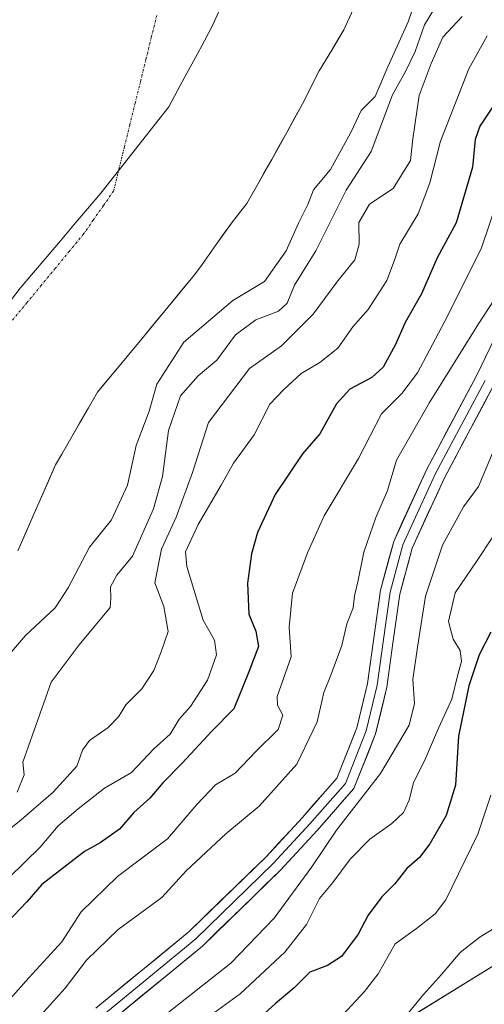
# Model space of a CAD drawing. Units: metres. Extents: x 593835 to 597280, y 4726755 to 4729115.
# Drawn here: x 595318 to 595417, y 4728749 to 4728960 of the extents above; entities that cross this region are included whole.
import ezdxf

# ---------------------------------------------------------------- set-up
doc = ezdxf.new("R2010")
doc.units = ezdxf.units.M
doc.header["$MEASUREMENT"] = 0
doc.linetypes.add('TRAZO_Y_PUNTO', pattern=[1, 0.5, -0.25, 0, -0.25])
for name, color, linetype, lineweight in [('Arbolado forestal CxS', 92, 'Continuous', 0), ('Corriente natural Cxs', 5, 'Continuous', 13), ('Corriente natural eje', 5, 'TRAZO_Y_PUNTO', 0), ('Corriente natural superficial', 5, 'Continuous', 13), ('Curva de nivel maestra', 36, 'Continuous', 30), ('Curva de nivel normal', 36, 'Continuous', 0), ('Layer 0', 7, 'Continuous', 0), ('Municipio', 9, 'Continuous', 13), ('Municipio CxS', 142, 'Continuous', 0), ('Núcleo urbano CxS', 19, 'Continuous', 0), ('Suelo desnudo CxS', 43, 'Continuous', 0)]:
    doc.layers.add(name, color=color, linetype=linetype, lineweight=lineweight)

# ---------------------------------------------------------------- blocks, each defined once
blk = doc.blocks.new('*U154')
at = {"layer": 'Arbolado forestal CxS', "color": 92, "linetype": 'Continuous', "lineweight": 0}
for points in [[(595317.5176, 4728846.3198, 351.2106), (595325.6087, 4728864.7389, 350.8633), (595326.925, 4728867.0164, 350.6244), (595334.5501, 4728880.2101, 351.0033), (595337.7521, 4728884.0907, 351.2983), (595344.0053, 4728891.6692, 352.188), (595355.2741, 4728905.3261, 351.2071), (595356.9001, 4728907.5401, 350.8976), (595359.9101, 4728911.8001, 351.0315), (595363.3601, 4728916.6301, 350.9235), (595366.4701, 4728920.5801, 351.1685), (595366.7401, 4728921.0601, 351.1557), (595371.8001, 4728930.0101, 351.3347), (595374.9801, 4728935.7301, 351.2131), (595378.3101, 4728941.8901, 351.0825), (595381.9201, 4728948.9501, 350.8535), (595384.6101, 4728953.3601, 350.668), (595387.1901, 4728957.7001, 350.6359), (595389.5901, 4728962.9501, 350.7653)], [(595422.9053, 4728759.9487, 415.3949), (595391.5821, 4728740.6027, 411.5276), (595368.8821, 4728722.9447, 411.7838), (595359.4239, 4728714.7487, 411.0906), (595360.0549, 4728703.3987, 410.6205), (595335.4585, 4728690.1563, 410.1427), (595285.6429, 4728666.8251, 407.9698), (595266.7273, 4728655.4713, 407.1348), (595266.7273, 4728645.3827, 406.8211), (595253.5705, 4728623.1627, 404.9039), (595232.5343, 4728599.4301, 403.0248), (595197.4739, 4728575.1585, 399.9786), (595169.9651, 4728557.8985, 397.4128), (595157.5591, 4728549.8079, 397.0766), (595148.3895, 4728540.0991, 397.5912), (595127.3535, 4728529.8513, 396.6406), (595116.5017, 4728529.9403, 393.4735), (595103.4979, 4728515.6415, 396.1136), (595080.0387, 4728512.5101, 397.0956), (595050.9689, 4728504.7923, 396.8521), (595027.1735, 4728489.5855, 397.8329), (595005.2865, 4728474.4279, 396.9148)]]:
    blk.add_polyline3d(points, dxfattribs=at)
blk = doc.blocks.new('*U170')
at = {"layer": 'Suelo desnudo CxS', "color": 43, "linetype": 'Continuous', "lineweight": 0}
blk.add_polyline3d([(595389.5901, 4728962.9501, 350.7653), (595387.1901, 4728957.7001, 350.6359), (595384.6101, 4728953.3601, 350.668), (595381.9201, 4728948.9501, 350.8535), (595378.3101, 4728941.8901, 351.0825), (595374.9801, 4728935.7301, 351.2131), (595371.8001, 4728930.0101, 351.3347), (595366.7401, 4728921.0601, 351.1557), (595366.4701, 4728920.5801, 351.1685), (595363.3601, 4728916.6301, 350.9235), (595359.9101, 4728911.8001, 351.0315), (595356.9001, 4728907.5401, 350.8976), (595355.2741, 4728905.3261, 351.2071), (595344.0053, 4728891.6692, 352.188), (595337.7521, 4728884.0907, 351.2983), (595334.5501, 4728880.2101, 351.0033), (595326.925, 4728867.0164, 350.6244), (595325.6087, 4728864.7389, 350.8633), (595317.5176, 4728846.3198, 351.2106)], dxfattribs=at)
blk = doc.blocks.new('*U190')
at = {"layer": 'Corriente natural Cxs', "color": 5, "linetype": 'Continuous', "lineweight": 13}
blk.add_polyline3d([(595388.39, 4728960.33, 350.52), (595387.19, 4728957.7, 350.52), (595385.9, 4728955.53, 350.51), (595384.61, 4728953.36, 350.5), (595383.27, 4728951.16, 350.49), (595381.92, 4728948.95, 350.47), (595380.12, 4728945.42, 350.5), (595378.31, 4728941.89, 350.64), (595376.65, 4728938.81, 350.64), (595374.98, 4728935.73, 350.66), (595373.39, 4728932.87, 350.65), (595371.8, 4728930.01, 350.67), (595370.11, 4728927.03, 350.7), (595368.43, 4728924.04, 350.67), (595366.74, 4728921.06, 350.67), (595366.47, 4728920.58, 350.66), (595364.92, 4728918.61, 350.66), (595363.36, 4728916.63, 350.59), (595361.64, 4728914.22, 350.56), (595359.91, 4728911.8, 350.59), (595358.41, 4728909.67, 350.55), (595356.9, 4728907.54, 350.51), (595355.27, 4728905.33, 350.55), (595352.46, 4728901.91, 350.53), (595349.64, 4728898.5, 350.46), (595346.82, 4728895.08, 350.62), (595344.01, 4728891.67, 350.77), (595340.88, 4728887.88, 350.96), (595337.75, 4728884.09, 350.77), (595336.15, 4728882.15, 350.66), (595334.55, 4728880.21, 350.66), (595332.64, 4728876.91, 350.56), (595330.74, 4728873.61, 350.43), (595328.83, 4728870.31, 350.35), (595326.92, 4728867.02, 350.37), (595325.61, 4728864.74, 350.39), (595323.99, 4728861.06, 350.41), (595322.37, 4728857.37, 350.36), (595320.75, 4728853.69, 350.24), (595319.14, 4728850, 350.24), (595317.52, 4728846.32, 350.41)], dxfattribs=at)
blk = doc.blocks.new('*U199')
at = {"layer": 'Curva de nivel normal', "color": 36, "linetype": 'Continuous', "lineweight": 0}
blk.add_polyline3d([(595358.75, 4728747.02, 395), (595365.04, 4728751.6, 395), (595374.58, 4728760.55, 395), (595379.2, 4728766.45, 395), (595381.95, 4728771.98, 395), (595384.84, 4728775.43, 395), (595388.53, 4728780.43, 395), (595392.74, 4728784.68, 395), (595397.44, 4728788.06, 395), (595399.9, 4728790.4, 395), (595401.12, 4728793.02, 395), (595402.04, 4728796.76, 395), (595404.43, 4728801.43, 395), (595407.43, 4728808.43, 395), (595410.26, 4728814.64, 395), (595411.43, 4728819.63, 395), (595412.32, 4728822.69, 395), (595412.04, 4728825.01, 395), (595410.56, 4728827.43, 395), (595409.52, 4728831.24, 395), (595410.94, 4728837.37, 395), (595415.65, 4728844.25, 395), (595418.85, 4728849.12, 395)], dxfattribs=at)
blk = doc.blocks.new('*U205')
at = {"layer": 'Curva de nivel normal', "color": 36, "linetype": 'Continuous', "lineweight": 0}
blk.add_polyline3d([(595420.37, 4728901.61, 385), (595415.91, 4728894.85, 385), (595405.47, 4728878.03, 385), (595401.24, 4728870.67, 385), (595398.4, 4728865.72, 385), (595396.5, 4728859.21, 385), (595393.99, 4728853.46, 385), (595391.43, 4728846.04, 385), (595390.2, 4728839.72, 385), (595389.47, 4728836.72, 385), (595389.2, 4728834.15, 385), (595387.78, 4728830.69, 385), (595386.72, 4728826.09, 385), (595384.41, 4728819.76, 385), (595382.9, 4728816.02, 385), (595381.5, 4728809.79, 385), (595377.11, 4728800.68, 385), (595369.11, 4728791.76, 385), (595361.98, 4728785.79, 385), (595353.48, 4728777.89, 385), (595348.29, 4728772.19, 385), (595338.98, 4728765.35, 385), (595332.22, 4728758.84, 385), (595327.66, 4728752.84, 385), (595321.85, 4728746.39, 385)], dxfattribs=at)
blk = doc.blocks.new('*U223')
at = {"layer": 'Curva de nivel normal', "color": 36, "linetype": 'Continuous', "lineweight": 0}
blk.add_polyline3d([(595338.44, 4728738.77, 390), (595363.01, 4728758.15, 390), (595372.27, 4728767.8, 390), (595380.31, 4728778.78, 390), (595385.6, 4728786.58, 390), (595395.03, 4728798.75, 390), (595401.11, 4728809.02, 390), (595402.28, 4728813.7, 390), (595401.93, 4728818.84, 390), (595402.9, 4728825.76, 390), (595404.62, 4728836.62, 390), (595408.24, 4728847.53, 390), (595412.76, 4728855.7, 390), (595415.95, 4728860.08, 390), (595419.64, 4728868.94, 390)], dxfattribs=at)

msp = doc.modelspace()

# ---------------------------------------------------------------- linework, layer by layer
at = {"layer": 'Arbolado forestal CxS', "color": 92, "linetype": 'Continuous', "lineweight": 0}
for points in [[(595389.59, 4728962.95, 350.77), (595387.19, 4728957.7, 350.64), (595384.61, 4728953.36, 350.67), (595381.92, 4728948.95, 350.85), (595378.31, 4728941.89, 351.08), (595374.98, 4728935.73, 351.21), (595371.8, 4728930.01, 351.33), (595366.74, 4728921.06, 351.16), (595366.47, 4728920.58, 351.17), (595363.36, 4728916.63, 350.92), (595359.91, 4728911.8, 351.03), (595356.9, 4728907.54, 350.9), (595355.27, 4728905.33, 351.21), (595344.01, 4728891.67, 352.19), (595337.75, 4728884.09, 351.3), (595334.55, 4728880.21, 351), (595326.92, 4728867.02, 350.62), (595325.61, 4728864.74, 350.86), (595317.52, 4728846.32, 351.21)], [(595518.33, 4728814.38, 423.85), (595502.57, 4728800.51, 423.46), (595487.43, 4728787.89, 422.54), (595482.69, 4728786.87, 422.39), (595464.1, 4728782.85, 420.79), (595459.58, 4728779.46, 420.16), (595454.01, 4728775.28, 419.37), (595450.03, 4728773.62, 418.11), (595441.13, 4728769.88, 417.13), (595434.46, 4728767.09, 417.18), (595422.91, 4728759.95, 415.39), (595391.58, 4728740.6, 411.53), (595368.88, 4728722.94, 411.78), (595359.42, 4728714.75, 411.09), (595360.05, 4728703.4, 410.62)]]:
    msp.add_polyline3d(points, dxfattribs=at)
at = {"layer": 'Corriente natural eje', "color": 5, "linetype": 'TRAZO_Y_PUNTO', "lineweight": 0}
msp.add_polyline3d([(595316.37, 4728895.62, 350.36), (595319.4, 4728899.28, 350.37), (595322.42, 4728902.94, 350.38), (595325.44, 4728906.61, 350.38), (595328.46, 4728910.27, 350.38), (595331.48, 4728913.93, 350.38), (595333.65, 4728917.03, 350.38), (595335.82, 4728920.13, 350.38), (595337.98, 4728923.23, 350.38), (595339.14, 4728927.92, 350.39), (595340.29, 4728932.61, 350.4), (595341.44, 4728937.3, 350.4), (595342.59, 4728941.99, 350.49), (595343.74, 4728946.68, 350.52), (595344.89, 4728951.37, 350.51), (595346.05, 4728956.06, 350.46), (595347.2, 4728960.75, 350.47)], dxfattribs=at)
at = {"layer": 'Corriente natural superficial', "color": 5, "linetype": 'Continuous', "lineweight": 13}
msp.add_polyline3d([(595388.39, 4728960.33, 350.52), (595387.19, 4728957.7, 350.52), (595385.9, 4728955.53, 350.51), (595384.61, 4728953.36, 350.5), (595383.27, 4728951.16, 350.49), (595381.92, 4728948.95, 350.47), (595380.12, 4728945.42, 350.5), (595378.31, 4728941.89, 350.64), (595376.65, 4728938.81, 350.64), (595374.98, 4728935.73, 350.66), (595373.39, 4728932.87, 350.65), (595371.8, 4728930.01, 350.67), (595370.11, 4728927.03, 350.7), (595368.43, 4728924.04, 350.67), (595366.74, 4728921.06, 350.67), (595366.47, 4728920.58, 350.66), (595364.92, 4728918.61, 350.66), (595363.36, 4728916.63, 350.59), (595361.64, 4728914.22, 350.56), (595359.91, 4728911.8, 350.59), (595358.41, 4728909.67, 350.55), (595356.9, 4728907.54, 350.51), (595355.27, 4728905.33, 350.55), (595352.46, 4728901.91, 350.53), (595349.64, 4728898.5, 350.46), (595346.82, 4728895.08, 350.62), (595344.01, 4728891.67, 350.77), (595340.88, 4728887.88, 350.96), (595337.75, 4728884.09, 350.77), (595336.15, 4728882.15, 350.66), (595334.55, 4728880.21, 350.66), (595332.64, 4728876.91, 350.56), (595330.74, 4728873.61, 350.43), (595328.83, 4728870.31, 350.35), (595326.92, 4728867.02, 350.37), (595325.61, 4728864.74, 350.39), (595323.99, 4728861.06, 350.41), (595322.37, 4728857.37, 350.36), (595320.75, 4728853.69, 350.24), (595319.14, 4728850, 350.24), (595317.52, 4728846.32, 350.41)], dxfattribs=at)
at = {"layer": 'Curva de nivel maestra', "color": 36, "linetype": 'Continuous', "lineweight": 30}
for points in [[(595420.2, 4728943.08, 375), (595416.26, 4728937.09, 375), (595415.23, 4728934.24, 375), (595414.68, 4728928.37, 375), (595411.19, 4728916.46, 375), (595407.1, 4728908.98, 375), (595403.79, 4728901.29, 375), (595400.27, 4728895.11, 375), (595398.21, 4728890.43, 375), (595395.6, 4728885.58, 375), (595393.18, 4728883.36, 375), (595388.46, 4728880.91, 375), (595385.64, 4728877.72, 375), (595382.03, 4728871.31, 375), (595378.36, 4728867.04, 375), (595372.5, 4728858.33, 375), (595368.72, 4728850.22, 375), (595367.48, 4728845.66, 375), (595366.56, 4728839.38, 375), (595366.89, 4728832.76, 375), (595368.38, 4728829.16, 375), (595368.92, 4728825.88, 375), (595366.73, 4728820.13, 375), (595363.71, 4728812.54, 375), (595358.97, 4728807.75, 375), (595352.64, 4728800.95, 375), (595348.53, 4728796.73, 375), (595345.74, 4728793.42, 375), (595342.3, 4728790.38, 375), (595339.22, 4728786.84, 375), (595335.1, 4728783.86, 375), (595331.78, 4728782.06, 375), (595322.66, 4728775, 375), (595319.48, 4728771.28, 375), (595315.29, 4728766.89, 375)], [(595418.58, 4728828.93, 400), (595416.06, 4728824.09, 400), (595413.88, 4728817.43, 400), (595411.7, 4728806.69, 400), (595411.04, 4728796.23, 400), (595409.03, 4728789.71, 400), (595405.54, 4728783.66, 400), (595403.31, 4728780.76, 400), (595400.64, 4728778.43, 400), (595398.02, 4728775.09, 400), (595395.31, 4728772.34, 400), (595392.39, 4728768.42, 400), (595390.24, 4728764.35, 400), (595386.66, 4728759.58, 400), (595383.67, 4728757.7, 400), (595379.9, 4728756.25, 400), (595376.57, 4728752.86, 400), (595372.52, 4728749.46, 400), (595369.62, 4728746.83, 400)]]:
    msp.add_polyline3d(points, dxfattribs=at)
at = {"layer": 'Curva de nivel normal', "color": 36, "linetype": 'Continuous', "lineweight": 0}
for points in [[(595404.28, 4728969.26, 355), (595400.9, 4728959.42, 355), (595396.56, 4728949.76, 355), (595393.86, 4728943.43, 355), (595390.9, 4728940.43, 355), (595388.69, 4728935.76, 355), (595384.31, 4728927.86, 355), (595380.67, 4728923.48, 355), (595379.45, 4728920.38, 355), (595377.51, 4728916.39, 355), (595374.85, 4728910.43, 355), (595370.24, 4728903.87, 355), (595363.49, 4728899.87, 355), (595353.02, 4728890.93, 355), (595347.23, 4728881.98, 355), (595345.57, 4728876.19, 355), (595342.78, 4728868.82, 355), (595340.94, 4728860.34, 355), (595337.56, 4728852.98, 355), (595332.81, 4728847.09, 355), (595328.28, 4728838.4, 355), (595325.52, 4728834.13, 355), (595319.15, 4728828.2, 355), (595312.19, 4728820.16, 355)], [(595317.4, 4728794.76, 360), (595318.92, 4728798.43, 360), (595318.61, 4728801.15, 360), (595324.66, 4728818.22, 360), (595330.65, 4728826.19, 360), (595337.27, 4728834.22, 360), (595337.38, 4728836.23, 360), (595337.36, 4728838.63, 360), (595338.67, 4728841.09, 360), (595342.05, 4728845.19, 360), (595346.54, 4728855.3, 360), (595348.45, 4728862.2, 360), (595349.75, 4728872.07, 360), (595352.27, 4728879.43, 360), (595356.03, 4728883.76, 360), (595360.03, 4728887.1, 360), (595364.03, 4728892.52, 360), (595368.36, 4728895.72, 360), (595373.21, 4728897.54, 360), (595375.09, 4728899.24, 360), (595376.66, 4728903.09, 360), (595381.21, 4728910.43, 360), (595387.68, 4728923.4, 360), (595393.03, 4728931.68, 360), (595397.56, 4728943.8, 360), (595400.38, 4728948.76, 360), (595402.4, 4728953.08, 360), (595404.44, 4728958.75, 360), (595407.62, 4728964.08, 360)], [(595412.43, 4728960.52, 365), (595408.3, 4728956.12, 365), (595405.85, 4728950.48, 365), (595403.28, 4728943.69, 365), (595401.9, 4728934.43, 365), (595401.42, 4728929.76, 365), (595397.72, 4728923.76, 365), (595392.65, 4728920.43, 365), (595390.4, 4728916.54, 365), (595390.48, 4728911.87, 365), (595389.55, 4728908.52, 365), (595385.86, 4728904.04, 365), (595380.62, 4728896.91, 365), (595373.84, 4728890.18, 365), (595367.05, 4728885.3, 365), (595358.26, 4728873.76, 365), (595354.83, 4728863.09, 365), (595351.36, 4728853.5, 365), (595348.22, 4728846.7, 365), (595346.83, 4728839.5, 365), (595348.75, 4728834.43, 365), (595349.64, 4728829.09, 365), (595348.15, 4728824.76, 365), (595346.6, 4728820.76, 365), (595344.02, 4728816.83, 365), (595340.6, 4728813.39, 365), (595339.03, 4728810.83, 365), (595336.86, 4728808.55, 365), (595332.82, 4728805.79, 365), (595331.38, 4728803.73, 365), (595330.16, 4728800.3, 365), (595325.06, 4728794.7, 365), (595318.24, 4728788.78, 365), (595312.7, 4728784.37, 365)], [(595315.7, 4728776.5, 370), (595322.29, 4728782.99, 370), (595326.12, 4728787.53, 370), (595330.44, 4728791.18, 370), (595336.05, 4728795.56, 370), (595341.82, 4728798.96, 370), (595346.58, 4728804, 370), (595350.09, 4728807.09, 370), (595352.01, 4728810.32, 370), (595354.42, 4728813.01, 370), (595358.08, 4728818.66, 370), (595360, 4728824.09, 370), (595359.54, 4728827.21, 370), (595357.12, 4728831.52, 370), (595353.6, 4728842.99, 370), (595353.34, 4728846.13, 370), (595356.03, 4728851.96, 370), (595360.99, 4728860.35, 370), (595363.59, 4728865.09, 370), (595368, 4728871.09, 370), (595371.38, 4728877.67, 370), (595374.27, 4728880.72, 370), (595378.03, 4728884.25, 370), (595382.03, 4728886.6, 370), (595385.89, 4728889.64, 370), (595389.13, 4728894.2, 370), (595392.38, 4728897.91, 370), (595396.34, 4728904.13, 370), (595397.99, 4728908.46, 370), (595399.12, 4728911.89, 370), (595403.06, 4728918.37, 370), (595405.54, 4728925, 370), (595407.81, 4728933.88, 370), (595413.87, 4728949.39, 370), (595417.8, 4728956.44, 370)], [(595313.54, 4728747.98, 380), (595319.85, 4728755.06, 380), (595326.9, 4728762.72, 380), (595331.03, 4728769.11, 380), (595338.81, 4728776.69, 380), (595349.5, 4728784.74, 380), (595355.8, 4728792.09, 380), (595359.74, 4728796.32, 380), (595363.96, 4728798.79, 380), (595368.36, 4728803.44, 380), (595373.12, 4728808.14, 380), (595374.16, 4728811.18, 380), (595373.03, 4728813.31, 380), (595372.91, 4728815.21, 380), (595375.92, 4728823.67, 380), (595375.51, 4728829.99, 380), (595376.22, 4728837.26, 380), (595379.43, 4728845.9, 380), (595382.94, 4728853.8, 380), (595390.3, 4728866.03, 380), (595395.22, 4728875.64, 380), (595399.56, 4728879.94, 380), (595402.89, 4728884.35, 380), (595408.7, 4728895.27, 380), (595416.54, 4728910.9, 380), (595424.1, 4728933.46, 380)], [(595386.95, 4728747.15, 405), (595391.58, 4728752.1, 405), (595394.52, 4728755.88, 405), (595398.13, 4728762.29, 405), (595402.7, 4728765.55, 405), (595406.68, 4728768.68, 405), (595408.99, 4728771.72, 405), (595415.81, 4728785.74, 405), (595418.56, 4728794.06, 405)], [(595399.66, 4728745.92, 410), (595404.16, 4728751.49, 410), (595408.03, 4728755.71, 410), (595412.03, 4728760.44, 410), (595416.28, 4728763.82, 410), (595420.84, 4728766.61, 410)]]:
    msp.add_polyline3d(points, dxfattribs=at)
at = {"layer": 'Layer 0', "linetype": 'Continuous', "lineweight": 0}
for points in [[(595334.17, 4728748.53), (595354.16, 4728764.95), (595370.56, 4728780.93), (595378.34, 4728789.34), (595385.7, 4728797.72), (595389.96, 4728808.46), (595392.23, 4728817.95), (595393.48, 4728827.17), (595394.98, 4728837.88), (595397.82, 4728848.34), (595404.9, 4728863.79), (595415.49, 4728883.71), (595425.22, 4728903.81)], [(595417.37, 4728882.76), (595406.78, 4728862.86), (595399.8, 4728847.62), (595397.05, 4728837.46), (595395.56, 4728826.88), (595394.29, 4728817.57), (595391.97, 4728807.83), (595387.52, 4728796.61), (595379.9, 4728787.93), (595372.07, 4728779.47), (595355.56, 4728763.38), (595335.45, 4728746.87)], [(595419.24, 4728881.81), (595408.67, 4728861.93), (595401.78, 4728846.91), (595399.11, 4728837.04), (595397.64, 4728826.59), (595396.36, 4728817.18), (595393.97, 4728807.2), (595389.34, 4728795.5), (595381.46, 4728786.53), (595373.57, 4728778), (595356.96, 4728761.81), (595336.73, 4728745.21)]]:
    msp.add_lwpolyline(points, dxfattribs=at)
for points in [[(595334.17, 4728748.53, 386.53), (595337.5, 4728751.27, 386.76), (595340.83, 4728754, 387), (595344.16, 4728756.74, 387.12), (595347.49, 4728759.48, 387.31), (595350.83, 4728762.21, 387.47), (595354.16, 4728764.95, 387.58), (595357.44, 4728768.14, 387.81), (595360.72, 4728771.34, 387.9), (595364, 4728774.54, 388.01), (595367.28, 4728777.73, 388.19), (595370.56, 4728780.93, 388.22), (595373.16, 4728783.73, 388.33), (595375.75, 4728786.54, 388.32), (595378.34, 4728789.34, 388.28), (595380.79, 4728792.13, 388.32), (595383.25, 4728794.93, 388.27), (595385.7, 4728797.72, 388.37), (595387.12, 4728801.3, 388.46), (595388.54, 4728804.88, 388.37), (595389.96, 4728808.46, 388.34), (595391.09, 4728813.21, 388.5), (595392.23, 4728817.95, 388.51), (595392.86, 4728822.56, 388.17), (595393.48, 4728827.17, 387.81), (595393.98, 4728830.74, 387.44), (595394.48, 4728834.31, 387.23), (595394.98, 4728837.88, 387.39), (595395.93, 4728841.37, 387.56), (595396.87, 4728844.85, 387.65), (595397.82, 4728848.34, 387.53), (595399.59, 4728852.2, 387.18), (595401.36, 4728856.07, 387.43), (595403.13, 4728859.93, 387.25), (595404.9, 4728863.79, 387.18), (595407.02, 4728867.78, 387.45), (595409.14, 4728871.76, 387.23), (595411.26, 4728875.74, 387.28), (595413.37, 4728879.73, 387.17), (595415.49, 4728883.71, 387.14), (595417.44, 4728887.73, 387.05)], [(595419.24, 4728881.81, 387.32), (595417.12, 4728877.83, 387.5), (595415.01, 4728873.86, 387.33), (595412.89, 4728869.88, 387.52), (595410.78, 4728865.91, 387.48), (595408.67, 4728861.93, 387.57), (595406.94, 4728858.18, 387.58), (595405.22, 4728854.42, 387.35), (595403.5, 4728850.66, 387.76), (595401.78, 4728846.91, 387.68), (595400.89, 4728843.62, 387.49), (595400, 4728840.33, 387.67), (595399.11, 4728837.04, 387.9), (595398.62, 4728833.56, 388.13), (595398.13, 4728830.08, 388.3), (595397.64, 4728826.59, 388.4), (595397, 4728821.89, 388.48), (595396.36, 4728817.18, 388.48), (595395.56, 4728813.85, 388.51), (595394.77, 4728810.52, 388.43), (595393.97, 4728807.2, 388.45), (595392.43, 4728803.3, 388.54), (595390.88, 4728799.4, 388.22), (595389.34, 4728795.5, 388.95), (595386.71, 4728792.51, 388.44), (595384.09, 4728789.52, 388.53), (595381.46, 4728786.53, 388.42), (595378.83, 4728783.68, 388.41), (595376.2, 4728780.84, 388.3), (595373.57, 4728778, 388.27), (595370.25, 4728774.76, 388.17), (595366.93, 4728771.53, 388.1), (595363.61, 4728768.29, 387.97), (595360.28, 4728765.05, 387.81), (595356.96, 4728761.81, 387.6), (595353.59, 4728759.05, 387.44), (595350.22, 4728756.28, 387.3), (595346.85, 4728753.51, 387.13), (595343.48, 4728750.74, 386.98), (595340.1, 4728747.97, 386.89)]]:
    msp.add_polyline3d(points, dxfattribs=at)
at = {"layer": 'Municipio', "color": 9, "linetype": 'Continuous', "lineweight": 13}
msp.add_polyline3d([(595361.28, 4728963.43, 350.44), (595359.29, 4728958.9, 350.5), (595357.38, 4728955.36, 350.5), (595355.48, 4728951.82, 350.54), (595353.57, 4728948.29, 350.66), (595351.67, 4728944.75, 350.64), (595349.76, 4728941.21, 350.61), (595346.86, 4728937.53, 350.8), (595343.97, 4728933.85, 350.55), (595341.07, 4728930.16, 350.4), (595338.18, 4728926.48, 350.39), (595335.28, 4728922.8, 350.38), (595332.41, 4728919.41, 350.38), (595329.53, 4728916.01, 350.38), (595326.66, 4728912.62, 350.37), (595323.79, 4728909.23, 350.37), (595320.91, 4728905.83, 350.37), (595318.04, 4728902.44, 350.37), (595315.05, 4728898.52, 350.35)], dxfattribs=at)
msp.add_polyline3d([(595361.28, 4728963.43, 350.44), (595359.29, 4728958.9, 350.5), (595357.38, 4728955.36, 350.5), (595355.48, 4728951.82, 350.54), (595353.57, 4728948.29, 350.66), (595351.67, 4728944.75, 350.64), (595349.76, 4728941.21, 350.61), (595346.86, 4728937.53, 350.8), (595343.97, 4728933.85, 350.55), (595341.07, 4728930.16, 350.4), (595338.18, 4728926.48, 350.39), (595335.28, 4728922.8, 350.38), (595332.41, 4728919.41, 350.38), (595329.53, 4728916.01, 350.38), (595326.66, 4728912.62, 350.37), (595323.79, 4728909.23, 350.37), (595320.91, 4728905.83, 350.37), (595318.04, 4728902.44, 350.37), (595315.05, 4728898.52, 350.35)], dxfattribs=at)
at = {"layer": 'Municipio CxS', "color": 142, "linetype": 'Continuous', "lineweight": 0}
for points in [[(595315.05, 4728898.52, 350.35), (595318.04, 4728902.44, 350.37), (595320.91, 4728905.83, 350.37), (595323.79, 4728909.23, 350.37), (595326.66, 4728912.62, 350.37), (595329.53, 4728916.01, 350.38), (595332.41, 4728919.41, 350.38), (595335.28, 4728922.8, 350.38), (595338.18, 4728926.48, 350.39), (595341.07, 4728930.16, 350.4), (595343.97, 4728933.85, 350.55), (595346.86, 4728937.53, 350.8), (595349.76, 4728941.21, 350.61), (595351.67, 4728944.75, 350.64), (595353.57, 4728948.29, 350.66), (595355.48, 4728951.82, 350.54), (595357.38, 4728955.36, 350.5), (595359.29, 4728958.9, 350.5), (595361.28, 4728963.43, 350.44)], [(595361.28, 4728963.43, 350.44), (595359.29, 4728958.9, 350.5), (595357.38, 4728955.36, 350.5), (595355.48, 4728951.82, 350.54), (595353.57, 4728948.29, 350.66), (595351.67, 4728944.75, 350.64), (595349.76, 4728941.21, 350.61), (595346.86, 4728937.53, 350.8), (595343.97, 4728933.85, 350.55), (595341.07, 4728930.16, 350.4), (595338.18, 4728926.48, 350.39), (595335.28, 4728922.8, 350.38), (595332.41, 4728919.41, 350.38), (595329.53, 4728916.01, 350.38), (595326.66, 4728912.62, 350.37), (595323.79, 4728909.23, 350.37), (595320.91, 4728905.83, 350.37), (595318.04, 4728902.44, 350.37), (595315.05, 4728898.52, 350.35)]]:
    msp.add_polyline3d(points, dxfattribs=at)
at = {"layer": 'Núcleo urbano CxS', "color": 19, "linetype": 'Continuous', "lineweight": 0}
for points in [[(595518.33, 4728814.38, 423.85), (595502.57, 4728800.51, 423.46), (595487.43, 4728787.89, 422.54), (595482.69, 4728786.87, 422.39), (595464.1, 4728782.85, 420.79), (595459.58, 4728779.46, 420.16), (595454.01, 4728775.28, 419.37), (595450.03, 4728773.62, 418.11), (595441.13, 4728769.88, 417.13), (595434.46, 4728767.09, 417.18), (595422.91, 4728759.95, 415.39), (595391.58, 4728740.6, 411.53), (595368.88, 4728722.94, 411.78), (595359.42, 4728714.75, 411.09), (595360.05, 4728703.4, 410.62)], [(595424.37, 4728675.02, 415.57), (595395.37, 4728670.61, 411.19), (595379.6, 4728676.28, 410.55), (595360.05, 4728703.4, 410.62), (595359.42, 4728714.75, 411.09), (595368.88, 4728722.94, 411.78), (595391.58, 4728740.6, 411.53), (595422.91, 4728759.95, 415.39)]]:
    msp.add_polyline3d(points, dxfattribs=at)
at = {"layer": 'Suelo desnudo CxS', "color": 43, "linetype": 'Continuous', "lineweight": 0}
msp.add_polyline3d([(595389.59, 4728962.95, 350.77), (595387.19, 4728957.7, 350.64), (595384.61, 4728953.36, 350.67), (595381.92, 4728948.95, 350.85), (595378.31, 4728941.89, 351.08), (595374.98, 4728935.73, 351.21), (595371.8, 4728930.01, 351.33), (595366.74, 4728921.06, 351.16), (595366.47, 4728920.58, 351.17), (595363.36, 4728916.63, 350.92), (595359.91, 4728911.8, 351.03), (595356.9, 4728907.54, 350.9), (595355.27, 4728905.33, 351.21), (595344.01, 4728891.67, 352.19), (595337.75, 4728884.09, 351.3), (595334.55, 4728880.21, 351), (595326.92, 4728867.02, 350.62), (595325.61, 4728864.74, 350.86), (595317.52, 4728846.32, 351.21)], dxfattribs=at)

# ---------------------------------------------------------------- block references
at = {"layer": 'Arbolado forestal CxS', "color": 92, "linetype": 'Continuous', "lineweight": 0}
msp.add_blockref('*U154', (0, 0), dxfattribs=at)
at = {"layer": 'Corriente natural Cxs', "color": 5, "linetype": 'Continuous', "lineweight": 13}
msp.add_blockref('*U190', (0, 0), dxfattribs=at)
at = {"layer": 'Curva de nivel normal', "color": 36, "linetype": 'Continuous', "lineweight": 0}
for name in ['*U205', '*U223', '*U199']:
    msp.add_blockref(name, (0, 0), dxfattribs=at)
at = {"layer": 'Suelo desnudo CxS', "color": 43, "linetype": 'Continuous', "lineweight": 0}
msp.add_blockref('*U170', (0, 0), dxfattribs=at)

doc.saveas('drawing.dxf')
